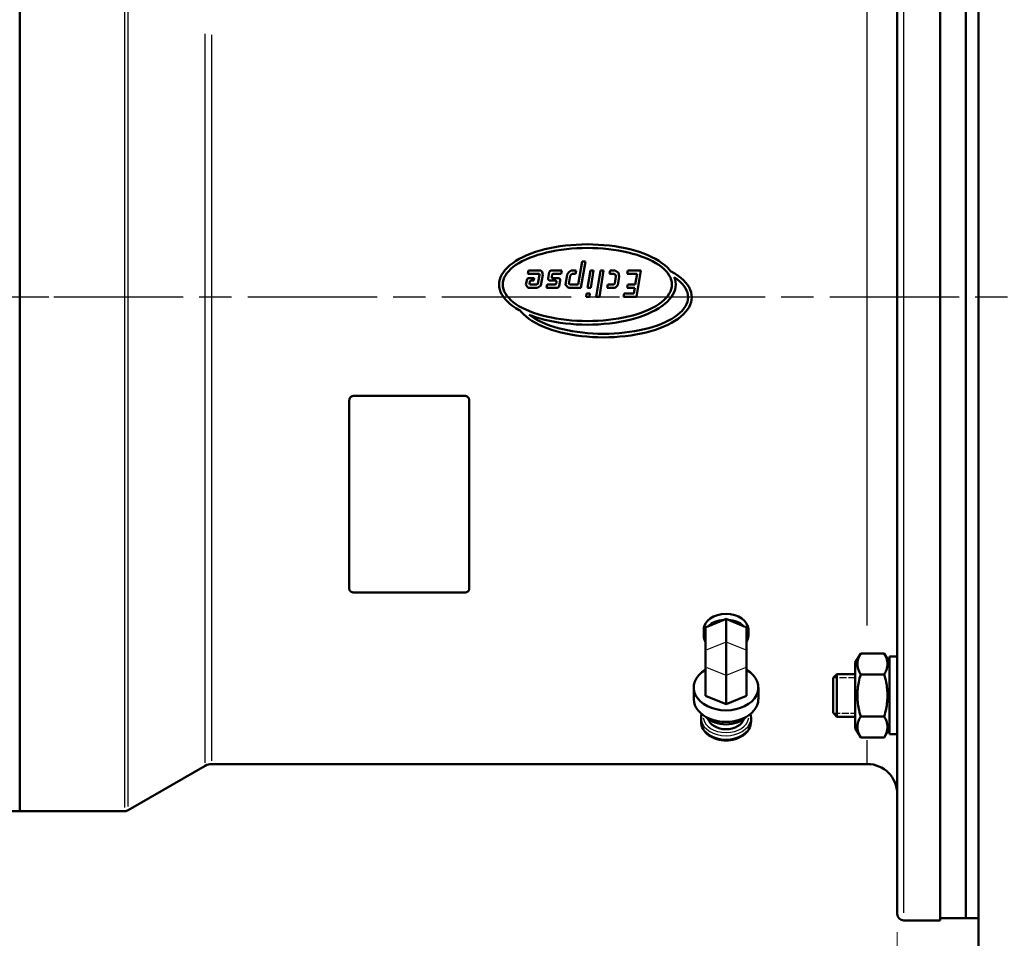
# Model space of a CAD drawing. Units: millimetres. Extents: x 0 to 2243, y 0 to 1584.
# Drawn here: x 1362 to 1592, y 996 to 1210 of the extents above; entities that cross this region are included whole.
import ezdxf

# ---------------------------------------------------------------- set-up
doc = ezdxf.new("R2010")
doc.units = ezdxf.units.MM
doc.header["$LTSCALE"] = 2.666667
doc.linetypes.add('CHAIN', pattern=[0.7087, 0.4724, -0.0591, 0.1181, -0.0591])
doc.linetypes.add('DASHED', pattern=[0.2067, 0.1654, -0.0413])
for name, color, linetype, lineweight in [('Center Mark (ANSI)', 7, 'Continuous', 25), ('Centerline (ANSI)', 7, 'Continuous', 25), ('Dimension (ANSI)', 7, 'Continuous', 20), ('Hidden Narrow (ANSI)', 7, 'DASHED', 25), ('Visible (ANSI)', 7, 'Continuous', 50), ('Visible Narrow (ANSI)', 7, 'Continuous', 25)]:
    doc.layers.add(name, color=color, linetype=linetype, lineweight=lineweight)
doc.styles.add('Dimension text', font='TAHOMA.TTF')
doc.dimstyles.new('Eclipse - mm [in]', dxfattribs={"dimscale": 2.666667, "dimtxt": 4, "dimasz": 5, "dimexe": 3.2, "dimexo": 1.6002, "dimgap": 0.8, "dimtad": 0, "dimtih": 1, "dimtoh": 1, "dimdec": 1, "dimrnd": 1e-08, "dimzin": 4, "dimdsep": 46, "dimtxsty": 'Dimension text', "dimcen": 0.09, "dimdle": 10, "dimclrd": 256, "dimclre": 256, "dimclrt": 256, "dimadec": 0, "dimazin": 1, "dimtfac": 1, "dimtdec": 1, "dimtofl": 0, "dimtmove": 0, "dimatfit": 3, "dimfxl": 1, "dimtolj": 1, "dimtzin": 4, "dimlwd": -1, "dimlwe": -1, "dimarcsym": 0})

# ---------------------------------------------------------------- blocks, each defined once
blk = doc.blocks.new('*D14')
at = {"layer": 'Defpoints', "color": 0}
for p in [(1567.47, 1001.25), (1592.47, 954.75), (1592.47, 928.09)]:
    blk.add_point(p, dxfattribs=at)
at = {"layer": 'Dimension (ANSI)'}
for p, q in [((1567.47, 996.98), (1567.47, 919.55)), ((1592.47, 950.48), (1592.47, 919.55)), ((1554.14, 928.09), (1540.81, 928.09)), ((1605.81, 928.09), (1642.77, 928.09))]:
    blk.add_line(p, q, dxfattribs=at)
for points in [[(1554.14, 930.31), (1554.14, 925.86), (1567.47, 928.09)], [(1605.81, 930.31), (1605.81, 925.86), (1592.47, 928.09)]]:
    blk.add_solid(points, dxfattribs=at)
at = {"layer": 'Dimension (ANSI)', "insert": (1670.5, 928.09), "char_height": 10.667, "attachment_point": 5, "style": 'Dimension text'}
blk.add_mtext('\\A1;25.0\\P [1.0 in]', dxfattribs=at)
blk = doc.blocks.new('*D15')
at = {"layer": 'Defpoints', "color": 0}
for p in [(1936.47, 1007.75), (1592.47, 954.75), (1936.47, 880.09)]:
    blk.add_point(p, dxfattribs=at)
at = {"layer": 'Dimension (ANSI)'}
for p, q in [((1936.47, 1003.48), (1936.47, 871.55)), ((1592.47, 950.48), (1592.47, 871.55)), ((1605.81, 880.09), (1732.73, 880.09)), ((1923.14, 880.09), (1796.21, 880.09))]:
    blk.add_line(p, q, dxfattribs=at)
for points in [[(1605.81, 882.31), (1605.81, 877.86), (1592.47, 880.09)], [(1923.14, 882.31), (1923.14, 877.86), (1936.47, 880.09)]]:
    blk.add_solid(points, dxfattribs=at)
at = {"layer": 'Dimension (ANSI)', "insert": (1764.47, 880.09), "char_height": 10.667, "attachment_point": 5, "style": 'Dimension text'}
blk.add_mtext('\\A1;344\\P [13.5 in]', dxfattribs=at)
blk = doc.blocks.new('*D16')
at = {"layer": 'Defpoints', "color": 0}
for p in [(1306.47, 1145.25), (1592.47, 954.75), (1592.47, 880.09)]:
    blk.add_point(p, dxfattribs=at)
at = {"layer": 'Dimension (ANSI)'}
for p, q in [((1306.47, 1140.98), (1306.47, 871.55)), ((1592.47, 950.48), (1592.47, 871.55)), ((1319.81, 880.09), (1418.61, 880.09)), ((1579.14, 880.09), (1482.09, 880.09))]:
    blk.add_line(p, q, dxfattribs=at)
for points in [[(1319.81, 882.31), (1319.81, 877.86), (1306.47, 880.09)], [(1579.14, 882.31), (1579.14, 877.86), (1592.47, 880.09)]]:
    blk.add_solid(points, dxfattribs=at)
at = {"layer": 'Dimension (ANSI)', "insert": (1450.35, 880.09), "char_height": 10.667, "attachment_point": 5, "style": 'Dimension text'}
blk.add_mtext('\\A1;286.0\\P [11.3 in]', dxfattribs=at)
blk = doc.blocks.new('*D18')
at = {"layer": 'Defpoints', "color": 0}
for p in [(1168.31, 1327.35), (1385.47, 1327.35), (1306.47, 1145.25)]:
    blk.add_point(p, dxfattribs=at)
at = {"layer": 'Dimension (ANSI)'}
for p, q in [((1381.21, 1327.35), (1159.77, 1327.35)), ((1168.31, 1314.02), (1168.31, 1254.42)), ((1168.31, 1158.59), (1168.31, 1218.18)), ((1302.21, 1145.25), (1159.77, 1145.25))]:
    blk.add_line(p, q, dxfattribs=at)
for points in [[(1166.08, 1314.02), (1170.53, 1314.02), (1168.31, 1327.35)], [(1166.08, 1158.59), (1170.53, 1158.59), (1168.31, 1145.25)]]:
    blk.add_solid(points, dxfattribs=at)
at = {"layer": 'Dimension (ANSI)', "insert": (1168.31, 1236.3), "char_height": 10.667, "attachment_point": 5, "style": 'Dimension text'}
blk.add_mtext('\\A1;182\\P [7.2 in]', dxfattribs=at)

msp = doc.modelspace()

# ---------------------------------------------------------------- linework, layer by layer
at = {"layer": 'Center Mark (ANSI)', "linetype": 'CHAIN', "ltscale": 23.979681}
msp.add_line((1369.28, 1145.25), (1226.97, 1145.25), dxfattribs=at)
at = {"layer": 'Centerline (ANSI)', "linetype": 'CHAIN', "ltscale": 23.979681}
msp.add_line((1944.47, 1145.25), (1354.47, 1145.25), dxfattribs=at)
at = {"layer": 'Hidden Narrow (ANSI)', "ltscale": 3.697504}
for p, q in [((1557.67, 1056.37), (1552.5, 1056.37)), ((1552.5, 1048.16), (1557.67, 1048.16))]:
    msp.add_line(p, q, dxfattribs=at)
at = {"layer": 'Visible (ANSI)'}
for p, q in [((1586.47, 1330.75), (1586.47, 959.75)), ((1577.47, 1290.75), (1577.47, 999.75)), ((1567.47, 1001.25), (1567.47, 1289.25)), ((1583.47, 1000.25), (1583.47, 1290.25)), ((1583.47, 1290.25), (1583.47, 1000.25)), ((1362.47, 1025.25), (1362.47, 1238.02)), ((1362.47, 1025.25), (1362.47, 1238.02)), ((1486.3, 1156.7), (1487.49, 1156.94)), ((1487.49, 1156.94), (1488.71, 1157.14)), ((1488.71, 1157.14), (1489.95, 1157.3)), ((1489.95, 1157.3), (1491.22, 1157.43)), ((1491.22, 1157.43), (1492.5, 1157.52)), ((1492.5, 1157.52), (1493.79, 1157.58)), ((1493.79, 1157.58), (1495.08, 1157.6)), ((1495.08, 1157.6), (1496.38, 1157.58)), ((1496.38, 1157.58), (1497.67, 1157.52)), ((1497.67, 1157.52), (1498.95, 1157.43)), ((1498.95, 1157.43), (1500.22, 1157.3)), ((1500.22, 1157.3), (1501.46, 1157.14)), ((1501.46, 1157.14), (1502.68, 1156.94)), ((1502.68, 1156.94), (1503.87, 1156.7)), ((1479.18, 1154.2), (1480.04, 1154.64)), ((1480.04, 1154.64), (1480.96, 1155.06)), ((1480.96, 1155.06), (1481.93, 1155.44)), ((1481.56, 1154.44), (1482.49, 1154.79)), ((1481.93, 1155.44), (1482.95, 1155.81)), ((1482.49, 1154.79), (1483.47, 1155.12)), ((1482.95, 1155.81), (1484.03, 1156.14)), ((1483.47, 1155.12), (1484.5, 1155.42)), ((1484.03, 1156.14), (1485.14, 1156.44)), ((1484.5, 1155.42), (1485.56, 1155.7)), ((1485.14, 1156.44), (1486.3, 1156.7)), ((1485.56, 1155.7), (1486.67, 1155.94)), ((1486.67, 1155.94), (1487.81, 1156.15)), ((1487.81, 1156.15), (1488.98, 1156.33)), ((1488.98, 1156.33), (1490.17, 1156.48)), ((1490.17, 1156.48), (1491.38, 1156.6)), ((1491.38, 1156.6), (1492.61, 1156.68)), ((1492.61, 1156.68), (1493.84, 1156.74)), ((1493.84, 1156.74), (1495.08, 1156.75)), ((1495.08, 1156.75), (1496.32, 1156.74)), ((1496.32, 1156.74), (1497.56, 1156.68)), ((1497.56, 1156.68), (1498.79, 1156.6)), ((1498.79, 1156.6), (1500, 1156.48)), ((1500, 1156.48), (1501.19, 1156.33)), ((1501.19, 1156.33), (1502.36, 1156.15)), ((1502.36, 1156.15), (1503.5, 1155.94)), ((1503.5, 1155.94), (1504.6, 1155.7)), ((1503.87, 1156.7), (1505.03, 1156.44)), ((1504.6, 1155.7), (1505.67, 1155.42)), ((1505.03, 1156.44), (1506.14, 1156.14)), ((1505.67, 1155.42), (1506.7, 1155.12)), ((1506.14, 1156.14), (1507.21, 1155.81)), ((1506.7, 1155.12), (1507.68, 1154.79)), ((1507.21, 1155.81), (1508.24, 1155.44)), ((1507.68, 1154.79), (1508.61, 1154.44)), ((1508.24, 1155.44), (1509.21, 1155.06)), ((1509.21, 1155.06), (1510.13, 1154.64)), ((1510.13, 1154.64), (1510.98, 1154.2)), ((1476.41, 1152.21), (1477, 1152.74)), ((1477, 1152.74), (1477.66, 1153.24)), ((1477.21, 1151.85), (1477.77, 1152.33)), ((1477.66, 1153.24), (1478.39, 1153.73)), ((1477.77, 1152.33), (1478.4, 1152.79)), ((1478.39, 1153.73), (1479.18, 1154.2)), ((1478.4, 1152.79), (1479.1, 1153.23)), ((1479.1, 1153.23), (1479.86, 1153.66)), ((1479.86, 1153.66), (1480.68, 1154.06)), ((1480.68, 1154.06), (1481.56, 1154.44)), ((1492.94, 1148.22), (1493.89, 1153.56)), ((1494.65, 1153.56), (1493.57, 1147.47)), ((1493.89, 1153.56), (1494.65, 1153.56)), ((1508.61, 1154.44), (1509.49, 1154.06)), ((1509.49, 1154.06), (1510.31, 1153.66)), ((1510.31, 1153.66), (1511.07, 1153.23)), ((1510.98, 1154.2), (1511.78, 1153.73)), ((1511.07, 1153.23), (1511.77, 1152.79)), ((1511.77, 1152.79), (1512.4, 1152.33)), ((1511.78, 1153.73), (1512.51, 1153.24)), ((1512.4, 1152.33), (1512.96, 1151.85)), ((1512.51, 1153.24), (1513.17, 1152.74)), ((1513.17, 1152.74), (1513.76, 1152.21)), ((1474.81, 1149.97), (1475.09, 1150.55)), ((1475.09, 1150.55), (1475.46, 1151.12)), ((1475.46, 1151.12), (1475.9, 1151.67)), ((1475.67, 1149.82), (1475.95, 1150.34)), ((1475.9, 1151.67), (1476.41, 1152.21)), ((1475.95, 1150.34), (1476.29, 1150.85)), ((1476.29, 1150.85), (1476.71, 1151.36)), ((1476.71, 1151.36), (1477.21, 1151.85)), ((1481.21, 1150.71), (1481.35, 1151.46)), ((1483.86, 1150.71), (1481.21, 1150.71)), ((1481.35, 1151.46), (1484.23, 1151.46)), ((1483.53, 1148.41), (1483.9, 1150.51)), ((1483.9, 1150.51), (1483.86, 1150.71)), ((1484.66, 1150.51), (1484.21, 1147.95)), ((1484.23, 1151.46), (1484.53, 1151.15)), ((1484.53, 1151.15), (1484.66, 1150.51)), ((1485.94, 1149.65), (1486.19, 1151.09)), ((1486.63, 1151.46), (1489.12, 1151.46)), ((1486.85, 1150.52), (1486.76, 1149.98)), ((1488.99, 1150.71), (1487.07, 1150.71)), ((1489.12, 1151.46), (1488.99, 1150.71)), ((1489.96, 1148.16), (1490.35, 1150.53)), ((1490.35, 1150.53), (1490.74, 1151.11)), ((1490.74, 1151.11), (1491.3, 1151.46)), ((1491.06, 1150.25), (1490.77, 1148.41)), ((1491.27, 1150.56), (1491.06, 1150.25)), ((1491.52, 1150.71), (1491.27, 1150.56)), ((1491.3, 1151.46), (1492.44, 1151.46)), ((1492.31, 1150.71), (1491.52, 1150.71)), ((1492.44, 1151.46), (1492.31, 1150.71)), ((1495.13, 1147.47), (1495.78, 1151.46)), ((1495.78, 1151.46), (1496.54, 1151.46)), ((1496.54, 1151.46), (1495.89, 1147.47)), ((1497.12, 1145.34), (1498.12, 1151.46)), ((1498.88, 1151.46), (1497.88, 1145.34)), ((1498.12, 1151.46), (1498.88, 1151.46)), ((1500.26, 1150.71), (1500.38, 1151.46)), ((1501.35, 1150.71), (1500.26, 1150.71)), ((1500.38, 1151.46), (1501.58, 1151.46)), ((1501.68, 1150.49), (1501.35, 1150.71)), ((1501.5, 1148.44), (1501.76, 1150.07)), ((1501.58, 1151.46), (1502.35, 1150.94)), ((1501.76, 1150.07), (1501.68, 1150.49)), ((1502.53, 1150.09), (1502.2, 1148.09)), ((1502.35, 1150.94), (1502.53, 1150.09)), ((1504.39, 1150.71), (1504.51, 1151.46)), ((1506.68, 1150.71), (1504.39, 1150.71)), ((1504.51, 1151.46), (1507.57, 1151.46)), ((1506.28, 1148.22), (1506.68, 1150.71)), ((1507.57, 1151.46), (1506.57, 1145.34)), ((1512.96, 1151.85), (1513.45, 1151.36)), ((1513.45, 1151.36), (1513.88, 1150.85)), ((1513.76, 1152.21), (1514.27, 1151.67)), ((1513.88, 1150.85), (1514.22, 1150.34)), ((1514.22, 1150.34), (1514.49, 1149.82)), ((1514.27, 1151.67), (1514.52, 1151.36)), ((1514.52, 1151.36), (1515.53, 1150.77)), ((1515.53, 1150.77), (1516.26, 1150.28)), ((1516.26, 1150.28), (1516.92, 1149.77)), ((1474.45, 1148.22), (1474.49, 1148.81)), ((1474.49, 1147.63), (1474.45, 1148.22)), ((1474.49, 1148.81), (1474.61, 1149.39)), ((1474.61, 1149.39), (1474.81, 1149.97)), ((1475.32, 1148.22), (1475.36, 1148.75)), ((1475.36, 1147.68), (1475.32, 1148.22)), ((1475.36, 1148.75), (1475.48, 1149.29)), ((1475.48, 1149.29), (1475.67, 1149.82)), ((1480.73, 1148.16), (1480.98, 1149.52)), ((1481.27, 1147.47), (1480.73, 1148.16)), ((1480.98, 1149.52), (1481.36, 1149.72)), ((1481.36, 1149.72), (1482.69, 1149.72)), ((1481.65, 1149.02), (1481.53, 1148.35)), ((1481.53, 1148.35), (1481.64, 1148.22)), ((1481.64, 1148.22), (1483.24, 1148.22)), ((1481.84, 1149.12), (1481.65, 1149.02)), ((1482.59, 1149.12), (1481.84, 1149.12)), ((1482.69, 1149.72), (1482.59, 1149.12)), ((1483.24, 1148.22), (1483.53, 1148.41)), ((1484.21, 1147.95), (1483.46, 1147.47)), ((1485.56, 1147.47), (1485.69, 1148.22)), ((1485.69, 1148.22), (1487.6, 1148.22)), ((1487.68, 1149.12), (1486.38, 1149.12)), ((1486.98, 1149.72), (1488.28, 1149.72)), ((1487.82, 1148.41), (1487.9, 1148.85)), ((1488.72, 1149.19), (1488.49, 1147.84)), ((1490.65, 1147.47), (1489.96, 1148.16)), ((1490.77, 1148.41), (1490.97, 1148.22)), ((1490.97, 1148.22), (1492.94, 1148.22)), ((1499.73, 1147.47), (1499.85, 1148.22)), ((1499.85, 1148.22), (1501.27, 1148.22)), ((1501.27, 1148.22), (1501.5, 1148.44)), ((1502.2, 1148.09), (1501.59, 1147.47)), ((1504.41, 1147.47), (1504.53, 1148.22)), ((1504.53, 1148.22), (1506.28, 1148.22)), ((1514.49, 1149.82), (1514.69, 1149.29)), ((1514.69, 1149.29), (1514.8, 1148.75)), ((1514.8, 1148.75), (1514.84, 1148.22)), ((1514.84, 1148.22), (1514.8, 1147.68)), ((1515.37, 1149.93), (1515.56, 1149.39)), ((1516.15, 1149.36), (1515.37, 1149.93)), ((1515.56, 1149.39), (1515.68, 1148.81)), ((1515.68, 1148.81), (1515.72, 1148.22)), ((1515.72, 1148.22), (1515.68, 1147.63)), ((1516.71, 1148.89), (1516.15, 1149.36)), ((1517.21, 1148.39), (1516.71, 1148.89)), ((1516.92, 1149.77), (1517.51, 1149.25)), ((1517.63, 1147.89), (1517.21, 1148.39)), ((1517.51, 1149.25), (1518.02, 1148.71)), ((1517.97, 1147.37), (1517.63, 1147.89)), ((1518.02, 1148.71), (1518.46, 1148.15)), ((1518.46, 1148.15), (1518.82, 1147.59)), ((1474.61, 1147.04), (1474.49, 1147.63)), ((1474.81, 1146.46), (1474.61, 1147.04)), ((1475.09, 1145.88), (1474.81, 1146.46)), ((1475.46, 1145.32), (1475.09, 1145.88)), ((1475.48, 1147.15), (1475.36, 1147.68)), ((1475.67, 1146.62), (1475.48, 1147.15)), ((1475.95, 1146.09), (1475.67, 1146.62)), ((1476.29, 1145.58), (1475.95, 1146.09)), ((1476.71, 1145.07), (1476.29, 1145.58)), ((1483.46, 1147.47), (1481.27, 1147.47)), ((1488.04, 1147.47), (1485.56, 1147.47)), ((1493.57, 1147.47), (1490.65, 1147.47)), ((1494.78, 1145.33), (1494.9, 1146.09)), ((1494.9, 1146.09), (1495.66, 1146.09)), ((1495.89, 1147.47), (1495.13, 1147.47)), ((1495.66, 1146.09), (1495.54, 1145.33)), ((1501.59, 1147.47), (1499.73, 1147.47)), ((1503.51, 1145.34), (1503.64, 1146.09)), ((1503.64, 1146.09), (1505.93, 1146.09)), ((1506.15, 1147.47), (1504.41, 1147.47)), ((1505.93, 1146.09), (1506.15, 1147.47)), ((1513.88, 1145.58), (1513.45, 1145.07)), ((1514.22, 1146.09), (1513.88, 1145.58)), ((1514.49, 1146.62), (1514.22, 1146.09)), ((1514.69, 1147.15), (1514.49, 1146.62)), ((1514.8, 1147.68), (1514.69, 1147.15)), ((1515.07, 1145.88), (1514.71, 1145.32)), ((1515.36, 1146.46), (1515.07, 1145.88)), ((1515.56, 1147.04), (1515.36, 1146.46)), ((1515.68, 1147.63), (1515.56, 1147.04)), ((1518.24, 1146.85), (1517.97, 1147.37)), ((1518.44, 1146.32), (1518.24, 1146.85)), ((1518.56, 1145.79), (1518.44, 1146.32)), ((1518.59, 1145.25), (1518.56, 1145.79)), ((1518.82, 1147.59), (1519.11, 1147.01)), ((1519.11, 1147.01), (1519.31, 1146.43)), ((1519.31, 1146.43), (1519.43, 1145.84)), ((1519.43, 1145.84), (1519.47, 1145.25)), ((1475.9, 1144.76), (1475.46, 1145.32)), ((1476.41, 1144.22), (1475.9, 1144.76)), ((1477, 1143.7), (1476.41, 1144.22)), ((1477.21, 1144.58), (1476.71, 1145.07)), ((1477.66, 1143.19), (1477, 1143.7)), ((1477.77, 1144.11), (1477.21, 1144.58)), ((1478.39, 1142.7), (1477.66, 1143.19)), ((1478.4, 1143.64), (1477.77, 1144.11)), ((1479.1, 1143.2), (1478.4, 1143.64)), ((1479.86, 1142.78), (1479.1, 1143.2)), ((1495.54, 1145.33), (1494.78, 1145.33)), ((1497.88, 1145.34), (1497.12, 1145.34)), ((1506.57, 1145.34), (1503.51, 1145.34)), ((1511.07, 1143.2), (1510.31, 1142.78)), ((1511.77, 1143.64), (1511.07, 1143.2)), ((1512.4, 1144.11), (1511.77, 1143.64)), ((1512.51, 1143.19), (1511.78, 1142.7)), ((1512.96, 1144.58), (1512.4, 1144.11)), ((1513.17, 1143.7), (1512.51, 1143.19)), ((1513.45, 1145.07), (1512.96, 1144.58)), ((1513.76, 1144.22), (1513.17, 1143.7)), ((1514.27, 1144.76), (1513.76, 1144.22)), ((1514.71, 1145.32), (1514.27, 1144.76)), ((1517.63, 1142.61), (1517.97, 1143.13)), ((1517.97, 1143.13), (1518.24, 1143.65)), ((1518.24, 1143.65), (1518.44, 1144.18)), ((1518.44, 1144.18), (1518.56, 1144.72)), ((1518.56, 1144.72), (1518.59, 1145.25)), ((1519.11, 1143.49), (1518.82, 1142.92)), ((1519.31, 1144.08), (1519.11, 1143.49)), ((1519.43, 1144.66), (1519.31, 1144.08)), ((1519.47, 1145.25), (1519.43, 1144.66)), ((1479.18, 1142.24), (1478.39, 1142.7)), ((1479.38, 1142.13), (1479.18, 1142.24)), ((1479.65, 1141.8), (1479.38, 1142.13)), ((1480.16, 1141.26), (1479.65, 1141.8)), ((1480.68, 1142.37), (1479.86, 1142.78)), ((1480.75, 1140.73), (1480.16, 1141.26)), ((1481.56, 1142), (1480.68, 1142.37)), ((1481.49, 1141.16), (1481.52, 1141.14)), ((1481.93, 1140.99), (1481.49, 1141.16)), ((1481.52, 1141.14), (1482.15, 1140.68)), ((1482.49, 1141.64), (1481.56, 1142)), ((1482.95, 1140.63), (1481.93, 1140.99)), ((1483.47, 1141.31), (1482.49, 1141.64)), ((1484.5, 1141.01), (1483.47, 1141.31)), ((1485.56, 1140.74), (1484.5, 1141.01)), ((1505.67, 1141.01), (1504.6, 1140.74)), ((1506.7, 1141.31), (1505.67, 1141.01)), ((1507.68, 1141.64), (1506.7, 1141.31)), ((1508.24, 1140.99), (1507.21, 1140.63)), ((1508.61, 1142), (1507.68, 1141.64)), ((1509.21, 1141.38), (1508.24, 1140.99)), ((1509.49, 1142.37), (1508.61, 1142)), ((1510.13, 1141.8), (1509.21, 1141.38)), ((1510.31, 1142.78), (1509.49, 1142.37)), ((1510.98, 1142.24), (1510.13, 1141.8)), ((1511.78, 1142.7), (1510.98, 1142.24)), ((1515.52, 1140.68), (1516.15, 1141.14)), ((1516.15, 1141.14), (1516.71, 1141.62)), ((1516.71, 1141.62), (1517.21, 1142.11)), ((1517.51, 1141.26), (1516.92, 1140.73)), ((1517.21, 1142.11), (1517.63, 1142.61)), ((1518.02, 1141.8), (1517.51, 1141.26)), ((1518.46, 1142.35), (1518.02, 1141.8)), ((1518.82, 1142.92), (1518.46, 1142.35)), ((1481.41, 1140.23), (1480.75, 1140.73)), ((1482.14, 1139.74), (1481.41, 1140.23)), ((1482.93, 1139.27), (1482.14, 1139.74)), ((1482.15, 1140.68), (1482.85, 1140.24)), ((1482.85, 1140.24), (1483.61, 1139.81)), ((1483.79, 1138.83), (1482.93, 1139.27)), ((1484.03, 1140.3), (1482.95, 1140.63)), ((1483.61, 1139.81), (1484.43, 1139.41)), ((1484.71, 1138.41), (1483.79, 1138.83)), ((1485.14, 1140), (1484.03, 1140.3)), ((1484.43, 1139.41), (1485.31, 1139.03)), ((1486.3, 1139.73), (1485.14, 1140)), ((1485.31, 1139.03), (1486.24, 1138.68)), ((1486.67, 1140.49), (1485.56, 1140.74)), ((1486.24, 1138.68), (1487.22, 1138.35)), ((1487.49, 1139.5), (1486.3, 1139.73)), ((1487.81, 1140.28), (1486.67, 1140.49)), ((1488.71, 1139.3), (1487.49, 1139.5)), ((1488.98, 1140.1), (1487.81, 1140.28)), ((1489.95, 1139.13), (1488.71, 1139.3)), ((1490.17, 1139.95), (1488.98, 1140.1)), ((1491.22, 1139), (1489.95, 1139.13)), ((1491.38, 1139.83), (1490.17, 1139.95)), ((1492.5, 1138.91), (1491.22, 1139)), ((1492.61, 1139.75), (1491.38, 1139.83)), ((1493.79, 1138.85), (1492.5, 1138.91)), ((1493.84, 1139.7), (1492.61, 1139.75)), ((1495.08, 1138.84), (1493.79, 1138.85)), ((1495.08, 1139.68), (1493.84, 1139.7)), ((1496.32, 1139.7), (1495.08, 1139.68)), ((1496.38, 1138.85), (1495.08, 1138.84)), ((1497.56, 1139.75), (1496.32, 1139.7)), ((1497.67, 1138.91), (1496.38, 1138.85)), ((1498.79, 1139.83), (1497.56, 1139.75)), ((1498.95, 1139), (1497.67, 1138.91)), ((1500, 1139.95), (1498.79, 1139.83)), ((1500.22, 1139.13), (1498.95, 1139)), ((1501.19, 1140.1), (1500, 1139.95)), ((1501.46, 1139.3), (1500.22, 1139.13)), ((1502.36, 1140.28), (1501.19, 1140.1)), ((1502.68, 1139.5), (1501.46, 1139.3)), ((1503.5, 1140.49), (1502.36, 1140.28)), ((1503.87, 1139.73), (1502.68, 1139.5)), ((1504.6, 1140.74), (1503.5, 1140.49)), ((1505.03, 1140), (1503.87, 1139.73)), ((1506.14, 1140.3), (1505.03, 1140)), ((1507.21, 1140.63), (1506.14, 1140.3)), ((1510.45, 1138.35), (1511.43, 1138.68)), ((1511.43, 1138.68), (1512.36, 1139.03)), ((1512.36, 1139.03), (1513.24, 1139.41)), ((1513.88, 1138.83), (1512.96, 1138.41)), ((1513.24, 1139.41), (1514.06, 1139.81)), ((1514.74, 1139.27), (1513.88, 1138.83)), ((1514.06, 1139.81), (1514.82, 1140.24)), ((1515.53, 1139.74), (1514.74, 1139.27)), ((1514.82, 1140.24), (1515.52, 1140.68)), ((1516.26, 1140.23), (1515.53, 1139.74)), ((1516.92, 1140.73), (1516.26, 1140.23)), ((1485.68, 1138.02), (1484.71, 1138.41)), ((1486.71, 1137.66), (1485.68, 1138.02)), ((1487.78, 1137.33), (1486.71, 1137.66)), ((1487.22, 1138.35), (1488.25, 1138.05)), ((1488.89, 1137.03), (1487.78, 1137.33)), ((1488.25, 1138.05), (1489.32, 1137.77)), ((1490.05, 1136.76), (1488.89, 1137.03)), ((1489.32, 1137.77), (1490.42, 1137.53)), ((1491.24, 1136.53), (1490.05, 1136.76)), ((1490.42, 1137.53), (1491.56, 1137.32)), ((1492.46, 1136.33), (1491.24, 1136.53)), ((1491.56, 1137.32), (1492.73, 1137.13)), ((1493.7, 1136.17), (1492.46, 1136.33)), ((1492.73, 1137.13), (1493.92, 1136.98)), ((1493.92, 1136.98), (1495.13, 1136.87)), ((1495.13, 1136.87), (1496.36, 1136.78)), ((1496.36, 1136.78), (1497.6, 1136.73)), ((1497.6, 1136.73), (1498.84, 1136.72)), ((1498.84, 1136.72), (1500.08, 1136.73)), ((1500.08, 1136.73), (1501.31, 1136.78)), ((1501.31, 1136.78), (1502.54, 1136.87)), ((1502.54, 1136.87), (1503.75, 1136.98)), ((1503.75, 1136.98), (1504.94, 1137.13)), ((1505.21, 1136.33), (1503.97, 1136.17)), ((1504.94, 1137.13), (1506.11, 1137.32)), ((1506.43, 1136.53), (1505.21, 1136.33)), ((1506.11, 1137.32), (1507.25, 1137.53)), ((1507.62, 1136.76), (1506.43, 1136.53)), ((1507.25, 1137.53), (1508.35, 1137.77)), ((1508.78, 1137.03), (1507.62, 1136.76)), ((1508.35, 1137.77), (1509.42, 1138.05)), ((1509.89, 1137.33), (1508.78, 1137.03)), ((1509.42, 1138.05), (1510.45, 1138.35)), ((1510.97, 1137.66), (1509.89, 1137.33)), ((1511.99, 1138.02), (1510.97, 1137.66)), ((1512.96, 1138.41), (1511.99, 1138.02)), ((1494.97, 1136.04), (1493.7, 1136.17)), ((1496.25, 1135.95), (1494.97, 1136.04)), ((1497.54, 1135.89), (1496.25, 1135.95)), ((1498.84, 1135.87), (1497.54, 1135.89)), ((1500.13, 1135.89), (1498.84, 1135.87)), ((1501.42, 1135.95), (1500.13, 1135.89)), ((1502.7, 1136.04), (1501.42, 1135.95)), ((1503.97, 1136.17), (1502.7, 1136.04)), ((1439.47, 1121.23), (1439.47, 1121.22)), ((1439.47, 1077.1), (1439.47, 1121.22)), ((1440.47, 1122.21), (1466.47, 1122.21)), ((1466.47, 1122.2), (1440.47, 1122.2)), ((1467.47, 1121.22), (1467.47, 1121.23)), ((1467.47, 1121.22), (1467.47, 1077.1)), ((1440.47, 1076.32), (1466.47, 1076.32)), ((1526.93, 1069.9), (1523.25, 1068.4)), ((1527.47, 1070.12), (1526.93, 1069.9)), ((1527.47, 1064.73), (1527.47, 1070.12)), ((1528.02, 1069.9), (1527.47, 1070.12)), ((1531.69, 1068.4), (1528.02, 1069.9)), ((1522.28, 1068.29), (1522.26, 1067.77)), ((1522.26, 1066.23), (1522.26, 1067.65)), ((1523.25, 1068.4), (1522.71, 1068.18)), ((1522.71, 1062.79), (1522.71, 1068.18)), ((1532.24, 1068.18), (1531.69, 1068.4)), ((1532.24, 1062.79), (1532.24, 1068.18)), ((1532.66, 1068.29), (1532.69, 1067.77)), ((1532.69, 1066.23), (1532.69, 1067.65)), ((1522.71, 1062.79), (1522.71, 1058.9)), ((1527.47, 1064.73), (1527.47, 1056.95)), ((1532.24, 1062.79), (1532.24, 1058.9)), ((1557.67, 1059.92), (1558.92, 1062.08)), ((1564.42, 1062.08), (1558.92, 1062.08)), ((1565.67, 1059.92), (1564.42, 1062.08)), ((1565.67, 1043.22), (1565.67, 1061.32)), ((1565.67, 1061.32), (1567.47, 1061.32)), ((1522.71, 1058.9), (1522.71, 1052.16)), ((1532.24, 1058.9), (1532.24, 1052.16)), ((1557.67, 1059.92), (1557.67, 1044.62)), ((1527.47, 1056.95), (1527.47, 1050.22)), ((1552.47, 1056.35), (1553.39, 1057.27)), ((1552.47, 1048.19), (1552.47, 1056.35)), ((1553.39, 1057.27), (1553.39, 1047.27)), ((1557.67, 1057.27), (1553.39, 1057.27)), ((1564.42, 1057.18), (1558.92, 1057.18)), ((1519.93, 1051.42), (1519.93, 1054.11)), ((1535.02, 1051.42), (1535.02, 1054.11)), ((1522.71, 1052.16), (1527.47, 1050.22)), ((1527.47, 1050.22), (1532.24, 1052.16)), ((1521.63, 1046.21), (1521.63, 1047)), ((1533.32, 1046.21), (1533.32, 1047)), ((1552.47, 1048.19), (1553.39, 1047.27)), ((1557.67, 1047.27), (1553.39, 1047.27)), ((1564.42, 1047.36), (1558.92, 1047.36)), ((1557.67, 1044.62), (1558.92, 1042.45)), ((1565.67, 1044.62), (1564.42, 1042.45)), ((1564.42, 1042.45), (1558.92, 1042.45)), ((1565.67, 1043.22), (1567.47, 1043.22)), ((1405.83, 1035.85), (1387.82, 1025.45)), ((1407.33, 1036.25), (1560.47, 1036.25)), ((1362.47, 1025.25), (1356.47, 1025.25)), ((1362.47, 1025.25), (1387.07, 1025.25)), ((1568.97, 999.75), (1577.47, 999.75)), ((1577.47, 1000.25), (1583.47, 1000.25)), ((1586.47, 1000.25), (1583.47, 1000.25))]:
    msp.add_line(p, q, dxfattribs=at)
at = {"layer": 'Visible (ANSI)', "flags": 128}
for points in [[(1440.47, 1122.21), (1440.41, 1122.21), (1440.35, 1122.2), (1440.28, 1122.19), (1440.22, 1122.17), (1440.15, 1122.16), (1440.09, 1122.13), (1440.03, 1122.11), (1439.97, 1122.08), (1439.92, 1122.04), (1439.86, 1122), (1439.81, 1121.96), (1439.77, 1121.92), (1439.72, 1121.88), (1439.68, 1121.83), (1439.64, 1121.78), (1439.61, 1121.72), (1439.58, 1121.66), (1439.55, 1121.6), (1439.53, 1121.54), (1439.51, 1121.48), (1439.49, 1121.42), (1439.48, 1121.36), (1439.48, 1121.29), (1439.47, 1121.23)], [(1439.47, 1121.22), (1439.48, 1121.28), (1439.48, 1121.34), (1439.49, 1121.41), (1439.51, 1121.47), (1439.53, 1121.53), (1439.55, 1121.59), (1439.58, 1121.65), (1439.61, 1121.71), (1439.64, 1121.76), (1439.68, 1121.82), (1439.72, 1121.87), (1439.77, 1121.91), (1439.81, 1121.95), (1439.86, 1121.99), (1439.92, 1122.03), (1439.97, 1122.06), (1440.03, 1122.1), (1440.09, 1122.12), (1440.15, 1122.14), (1440.22, 1122.16), (1440.28, 1122.18), (1440.35, 1122.19), (1440.41, 1122.19), (1440.47, 1122.2)], [(1467.47, 1121.23), (1467.47, 1121.29), (1467.46, 1121.36), (1467.45, 1121.42), (1467.44, 1121.48), (1467.42, 1121.54), (1467.4, 1121.6), (1467.37, 1121.66), (1467.34, 1121.72), (1467.3, 1121.78), (1467.26, 1121.83), (1467.22, 1121.88), (1467.18, 1121.92), (1467.13, 1121.96), (1467.08, 1122), (1467.03, 1122.04), (1466.98, 1122.08), (1466.92, 1122.11), (1466.86, 1122.13), (1466.79, 1122.16), (1466.73, 1122.17), (1466.67, 1122.19), (1466.6, 1122.2), (1466.54, 1122.21), (1466.47, 1122.21)], [(1466.47, 1122.2), (1466.54, 1122.19), (1466.6, 1122.19), (1466.67, 1122.18), (1466.73, 1122.16), (1466.79, 1122.14), (1466.86, 1122.12), (1466.92, 1122.1), (1466.98, 1122.06), (1467.03, 1122.03), (1467.08, 1121.99), (1467.13, 1121.95), (1467.18, 1121.91), (1467.22, 1121.87), (1467.26, 1121.82), (1467.3, 1121.76), (1467.34, 1121.71), (1467.37, 1121.65), (1467.4, 1121.59), (1467.42, 1121.53), (1467.44, 1121.47), (1467.45, 1121.41), (1467.46, 1121.34), (1467.47, 1121.28), (1467.47, 1121.22)], [(1440.47, 1076.32), (1440.41, 1076.32), (1440.35, 1076.33), (1440.28, 1076.34), (1440.22, 1076.35), (1440.15, 1076.36), (1440.09, 1076.38), (1440.03, 1076.4), (1439.97, 1076.43), (1439.92, 1076.45), (1439.86, 1076.48), (1439.81, 1076.51), (1439.77, 1076.55), (1439.72, 1076.58), (1439.68, 1076.62), (1439.64, 1076.66), (1439.61, 1076.71), (1439.58, 1076.75), (1439.55, 1076.8), (1439.53, 1076.85), (1439.51, 1076.9), (1439.49, 1076.95), (1439.48, 1077), (1439.48, 1077.05), (1439.47, 1077.1)], [(1467.47, 1077.1), (1467.47, 1077.05), (1467.46, 1077), (1467.45, 1076.95), (1467.44, 1076.9), (1467.42, 1076.85), (1467.4, 1076.8), (1467.37, 1076.75), (1467.34, 1076.71), (1467.3, 1076.66), (1467.26, 1076.62), (1467.22, 1076.58), (1467.18, 1076.55), (1467.13, 1076.51), (1467.08, 1076.48), (1467.03, 1076.45), (1466.98, 1076.43), (1466.92, 1076.4), (1466.86, 1076.38), (1466.79, 1076.36), (1466.73, 1076.35), (1466.67, 1076.34), (1466.6, 1076.33), (1466.54, 1076.32), (1466.47, 1076.32)], [(1558.92, 1062.08), (1558.79, 1061.85), (1558.68, 1061.63), (1558.58, 1061.41), (1558.49, 1061.2), (1558.41, 1060.99), (1558.34, 1060.79), (1558.29, 1060.59), (1558.24, 1060.39), (1558.21, 1060.2), (1558.18, 1060.01), (1558.17, 1059.82), (1558.16, 1059.63), (1558.17, 1059.44), (1558.18, 1059.25), (1558.21, 1059.06), (1558.24, 1058.86), (1558.29, 1058.67), (1558.34, 1058.47), (1558.41, 1058.27), (1558.49, 1058.06), (1558.58, 1057.85), (1558.68, 1057.63), (1558.79, 1057.41), (1558.92, 1057.18)], [(1564.42, 1057.18), (1564.55, 1057.41), (1564.67, 1057.63), (1564.77, 1057.85), (1564.86, 1058.06), (1564.94, 1058.27), (1565, 1058.47), (1565.06, 1058.67), (1565.1, 1058.86), (1565.14, 1059.06), (1565.16, 1059.25), (1565.18, 1059.44), (1565.18, 1059.63), (1565.18, 1059.82), (1565.16, 1060.01), (1565.14, 1060.2), (1565.1, 1060.39), (1565.06, 1060.59), (1565, 1060.79), (1564.94, 1060.99), (1564.86, 1061.2), (1564.77, 1061.41), (1564.67, 1061.63), (1564.55, 1061.85), (1564.42, 1062.08)], [(1558.92, 1057.18), (1558.79, 1056.71), (1558.68, 1056.26), (1558.58, 1055.83), (1558.49, 1055.4), (1558.41, 1054.99), (1558.34, 1054.59), (1558.29, 1054.19), (1558.24, 1053.8), (1558.21, 1053.41), (1558.18, 1053.03), (1558.17, 1052.65), (1558.16, 1052.27), (1558.17, 1051.89), (1558.18, 1051.51), (1558.21, 1051.12), (1558.24, 1050.74), (1558.29, 1050.35), (1558.34, 1049.95), (1558.41, 1049.54), (1558.49, 1049.13), (1558.58, 1048.71), (1558.68, 1048.27), (1558.79, 1047.82), (1558.92, 1047.36)], [(1564.42, 1047.36), (1564.55, 1047.82), (1564.67, 1048.27), (1564.77, 1048.71), (1564.86, 1049.13), (1564.94, 1049.54), (1565, 1049.95), (1565.06, 1050.35), (1565.1, 1050.74), (1565.14, 1051.12), (1565.16, 1051.51), (1565.18, 1051.89), (1565.18, 1052.27), (1565.18, 1052.65), (1565.16, 1053.03), (1565.14, 1053.41), (1565.1, 1053.8), (1565.06, 1054.19), (1565, 1054.59), (1564.94, 1054.99), (1564.86, 1055.4), (1564.77, 1055.83), (1564.67, 1056.26), (1564.55, 1056.71), (1564.42, 1057.18)], [(1521.77, 1047.93), (1521.67, 1047.47), (1521.63, 1047)], [(1533.32, 1047), (1533.28, 1047.47), (1533.18, 1047.93)], [(1558.92, 1047.36), (1558.79, 1047.13), (1558.68, 1046.9), (1558.58, 1046.69), (1558.49, 1046.47), (1558.41, 1046.27), (1558.34, 1046.07), (1558.29, 1045.87), (1558.24, 1045.67), (1558.21, 1045.48), (1558.18, 1045.29), (1558.17, 1045.1), (1558.16, 1044.91), (1558.17, 1044.72), (1558.18, 1044.53), (1558.21, 1044.33), (1558.24, 1044.14), (1558.29, 1043.95), (1558.34, 1043.75), (1558.41, 1043.54), (1558.49, 1043.34), (1558.58, 1043.13), (1558.68, 1042.91), (1558.79, 1042.68), (1558.92, 1042.45)], [(1564.42, 1042.45), (1564.55, 1042.68), (1564.67, 1042.91), (1564.77, 1043.13), (1564.86, 1043.34), (1564.94, 1043.54), (1565, 1043.75), (1565.06, 1043.95), (1565.1, 1044.14), (1565.14, 1044.33), (1565.16, 1044.53), (1565.18, 1044.72), (1565.18, 1044.91), (1565.18, 1045.1), (1565.16, 1045.29), (1565.14, 1045.48), (1565.1, 1045.67), (1565.06, 1045.87), (1565, 1046.07), (1564.94, 1046.27), (1564.86, 1046.47), (1564.77, 1046.69), (1564.67, 1046.9), (1564.55, 1047.13), (1564.42, 1047.36)], [(1521.63, 1046.21), (1521.67, 1045.72), (1521.76, 1045.25), (1521.93, 1044.79), (1522.15, 1044.36), (1522.42, 1043.95), (1522.74, 1043.57), (1523.09, 1043.23), (1523.49, 1042.92), (1523.92, 1042.65), (1524.37, 1042.41), (1524.85, 1042.21), (1525.35, 1042.04), (1525.87, 1041.91), (1526.4, 1041.81), (1526.93, 1041.76), (1527.47, 1041.74), (1528.01, 1041.76), (1528.55, 1041.81), (1529.08, 1041.91), (1529.59, 1042.04), (1530.09, 1042.21), (1530.57, 1042.41), (1531.03, 1042.65), (1531.46, 1042.92), (1531.85, 1043.23), (1532.21, 1043.57), (1532.53, 1043.95), (1532.8, 1044.36), (1533.02, 1044.79), (1533.18, 1045.25), (1533.28, 1045.72), (1533.32, 1046.21)]]:
    msp.add_lwpolyline(points, dxfattribs=at)
at = {"layer": 'Visible (ANSI)'}
for centre, radius, start, end in [((1486.63, 1151.01), 0.45, 90.0082, 170.0696), ((1487.07, 1150.48), 0.225, 90.0076, 170.3808), ((1486.38, 1149.57), 0.45, 170.0696, 270), ((1486.98, 1149.94), 0.225, 169.7616, 270.0079), ((1487.6, 1148.44), 0.225, 269.1348, 351.0452), ((1487.68, 1148.89), 0.225, 350.0689, 90), ((1488.04, 1147.92), 0.45, 270, 350.4634), ((1488.28, 1149.27), 0.45, 349.6779, 90.0088), ((1407.33, 1033.25), 3, 90, 120), ((1560.47, 1029.25), 7, 0, 90), ((1387.07, 1026.75), 1.5, 270, 300), ((1568.97, 1001.25), 1.5, 180, 270)]:
    msp.add_arc(centre, radius, start, end, dxfattribs=at)
for centre, major_axis, start_param, end_param in [((1527.47, 1067.65), (-5.21, 0), 3.141593, 6.283185), ((1527.47, 1066.23), (5.21, 0), 1.674907, 2.513883), ((1527.47, 1066.23), (5.21, 0), 0.62771, 1.466686), ((1527.47, 1066.23), (-5.21, 0), 5.863697, 6.702673), ((1527.47, 1066.23), (5.21, 0), 5.863697, 6.702673), ((1527.47, 1054.11), (-7.54, 0), 5.395634, 10.312329), ((1527.47, 1051.42), (-7.54, 0), 0, 3.141593), ((1527.47, 1049.53), (5.68, 0), 3.755252, 5.669526), ((1527.47, 1047.36), (-4.23, 0), 0.189477, 2.952116)]:
    msp.add_ellipse(centre, major_axis=major_axis, ratio=0.707107, start_param=start_param, end_param=end_param, dxfattribs=at)
at = {"layer": 'Visible Narrow (ANSI)'}
for p, q in [((1568.97, 1001.54), (1568.97, 1288.96)), ((1387.07, 1026.1), (1387.07, 1221.79)), ((1560.47, 1068.58), (1560.47, 1223.38)), ((1387.82, 1026.3), (1387.82, 1220.9)), ((1405.83, 1036.56), (1405.83, 1206.73)), ((1407.33, 1036.96), (1407.33, 1206.51)), ((1440.47, 1122.2), (1440.47, 1122.21)), ((1466.47, 1122.21), (1466.47, 1122.2)), ((1527.24, 1064.63), (1522.95, 1062.88)), ((1532, 1062.88), (1527.71, 1064.63)), ((1522.95, 1058.8), (1527.24, 1057.05)), ((1527.71, 1057.05), (1532, 1058.8)), ((1560.47, 1036.27), (1560.47, 1041.85))]:
    msp.add_line(p, q, dxfattribs=at)
for centre, major_axis, start_param, end_param in [((1527.47, 1047.36), (5.33, 0), 3.230813, 6.193965), ((1527.47, 1047), (-5.84, 0), 0.15708, 2.984513), ((1527.47, 1046.21), (5.84, 0), 3.298672, 6.126106)]:
    msp.add_ellipse(centre, major_axis=major_axis, ratio=0.707107, start_param=start_param, end_param=end_param, dxfattribs=at)

# ---------------------------------------------------------------- dimensions: what is measured, and where the dimension line sits
at = {"layer": 'Dimension (ANSI)'}
for base, p1, p2, angle, override, picture, middle in [((1168.31, 1327.35), (1306.47, 1145.25), (1385.47, 1327.35), 90, {"dimdec": 0, "dimpost": '\\X', "dimtp": 0, "dimtm": 0, "dimtdec": 1, "dimatfit": 2}, '*D18', (1168.31, 1236.3)), ((1592.47, 880.09), (1306.47, 1145.25), (1592.47, 954.75), 180, {"dimtih": 0, "dimtoh": 0, "dimdec": 1, "dimpost": '\\X', "dimtp": 0, "dimtm": 0, "dimtdec": 1, "dimatfit": 2}, '*D16', (1450.35, 880.09)), ((1936.47, 880.09), (1592.47, 954.75), (1936.47, 1007.75), 180, {"dimtih": 0, "dimtoh": 0, "dimdec": 0, "dimpost": '\\X', "dimtp": 0, "dimtm": 0, "dimtdec": 1, "dimatfit": 2}, '*D15', (1764.47, 880.09)), ((1592.47, 928.09), (1567.47, 1001.25), (1592.47, 954.75), 180, {"dimtih": 0, "dimtoh": 0, "dimdec": 1, "dimpost": '\\X', "dimtp": 0, "dimtm": 0, "dimtdec": 1, "dimatfit": 2}, '*D14', (1670.5, 928.09))]:
    dim = msp.add_linear_dim(base=base, p1=p1, p2=p2, angle=angle, dimstyle='Eclipse - mm [in]', override=override, dxfattribs=at)
    dim.commit()
    dim.dimension.update_dxf_attribs({"geometry": picture, "text_midpoint": middle, "dimtype": 160})

doc.saveas('drawing.dxf')
